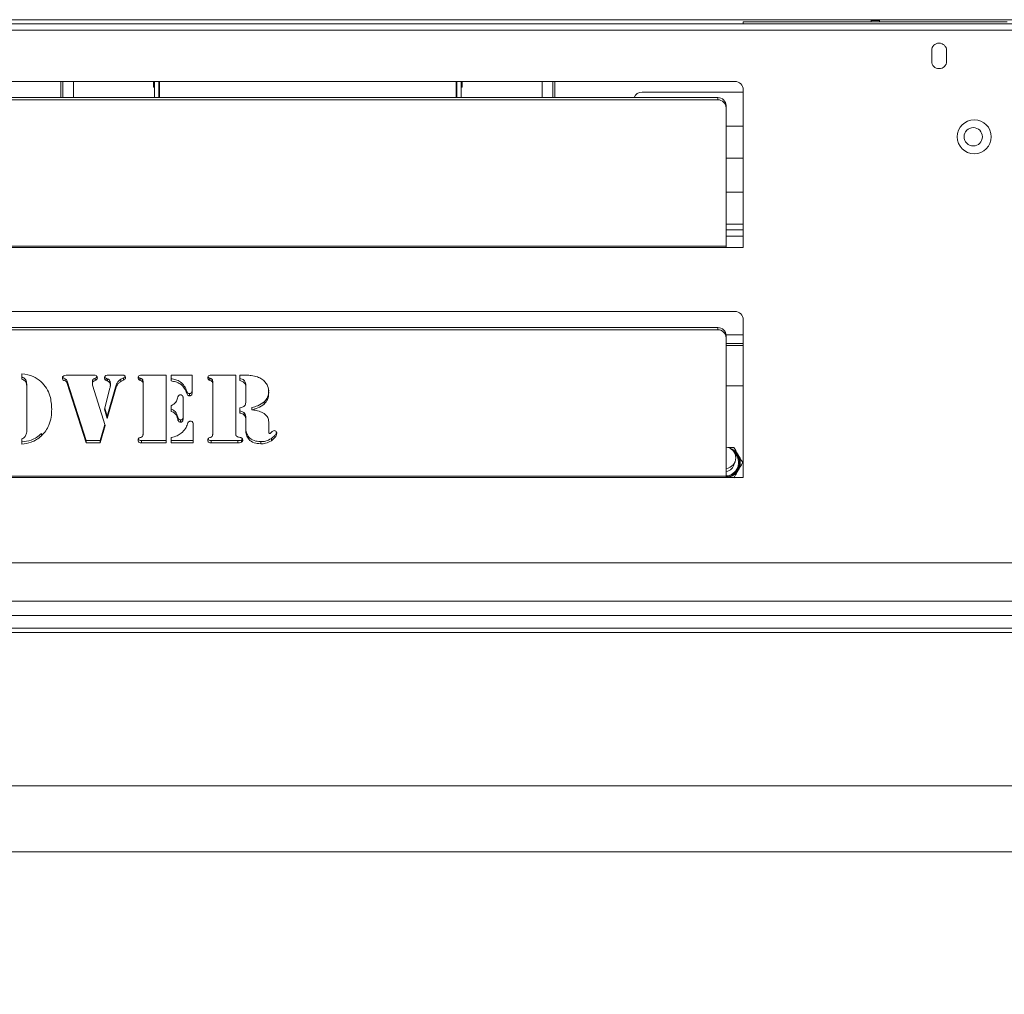
# Model space of a CAD drawing. Extents: x -3875 to -512, y -889 to 1491.
# Drawn here: x -2587 to -2356, y -653 to -424 of the extents above; entities that cross this region are included whole.
import ezdxf

# ---------------------------------------------------------------- set-up
doc = ezdxf.new("R2010")
doc.units = 0
doc.header["$LTSCALE"] = 5
doc.layers.add('ANBAURAHMEN', color=30, linetype='Continuous')
doc.layers.add('STELLFUSSVERLÄNGERUNG', color=3, linetype='Continuous')
doc.styles.add('Brunner 2014', font='arial.ttf', dxfattribs={"height": 35})
doc.dimstyles.new('Brunner 2014', dxfattribs={"dimscale": 5, "dimtxt": 35, "dimasz": 5, "dimexe": 3.175, "dimexo": 0, "dimgap": 0.762, "dimtad": 1, "dimdec": 0, "dimrnd": 1e-08, "dimtxsty": 'Brunner 2014', "dimcen": 0.09, "dimdle": 10, "dimclrd": 7, "dimclre": 7, "dimclrt": 7, "dimadec": 1, "dimazin": 2, "dimtfac": 0.666667, "dimtdec": 0, "dimtmove": 0, "dimatfit": 3, "dimldrblk": 'Filled-1', "dimfxl": 1, "dimtolj": 1, "dimlwd": 5, "dimlwe": 5, "dimarcsym": 0})

# ---------------------------------------------------------------- blocks, each defined once
blk = doc.blocks.new('*D72')
at = {"layer": 'Defpoints', "color": 0, "lineweight": 5}
for p in [(-3592.24, -618.16), (-1795.74, -619.16), (-1795.74, -797.25)]:
    blk.add_point(p, dxfattribs=at)
at = {"layer": 'STELLFUSSVERLÄNGERUNG', "color": 7, "linetype": 'Continuous', "lineweight": 5}
for p, q in [((-3592.24, -618.16), (-3592.24, -813.13)), ((-1795.74, -619.16), (-1795.74, -813.13)), ((-3567.24, -797.25), (-1820.74, -797.25))]:
    blk.add_line(p, q, dxfattribs=at)
at = {"layer": 'STELLFUSSVERLÄNGERUNG', "color": 7, "lineweight": 5}
for points in [[(-3567.24, -793.09), (-3567.24, -801.42), (-3592.24, -797.25)], [(-1820.74, -793.09), (-1820.74, -801.42), (-1795.74, -797.25)]]:
    blk.add_solid(points, dxfattribs=at)
at = {"layer": 'STELLFUSSVERLÄNGERUNG', "color": 7, "insert": (-2719.19, -757.7), "char_height": 35, "attachment_point": 2, "style": 'Brunner 2014'}
blk.add_mtext('\\A1;1797', dxfattribs=at)
blk = doc.blocks.new('Filled-1')
at = {"color": 0}
for p, q in [((0, 0), (-1, 0.1667)), ((-1, 0.1667), (-1, -0.1667)), ((-1, 0), (0, 0)), ((-1, -0.1667), (0, 0))]:
    blk.add_line(p, q, dxfattribs=at)
at = {"color": 0, "flags": 128}
blk.add_lwpolyline([(-1, -0.1667), (0, 0), (-1, 0.1667), (-1, -0.1667)], dxfattribs=at)
at = {"color": 0}
blk.add_solid([(-1, -0.1667), (0, 0), (-1, 0.1667), (-1, -0.1667)], dxfattribs=at)
blk = doc.blocks.new('*D73')
at = {"layer": 'Defpoints', "color": 0, "lineweight": 5}
for p in [(-1755.34, -548.76), (-3592.24, -618.16), (-3592.24, -873.57)]:
    blk.add_point(p, dxfattribs=at)
at = {"layer": 'STELLFUSSVERLÄNGERUNG', "color": 7, "linetype": 'Continuous', "lineweight": 5}
for p, q in [((-1755.34, -548.76), (-1755.34, -889.45)), ((-3592.24, -618.16), (-3592.24, -889.45)), ((-1780.34, -873.57), (-3567.24, -873.57))]:
    blk.add_line(p, q, dxfattribs=at)
at = {"layer": 'STELLFUSSVERLÄNGERUNG', "color": 7, "lineweight": 5}
for points in [[(-3567.24, -869.4), (-3567.24, -877.74), (-3592.24, -873.57)], [(-1780.34, -869.4), (-1780.34, -877.74), (-1755.34, -873.57)]]:
    blk.add_solid(points, dxfattribs=at)
at = {"layer": 'STELLFUSSVERLÄNGERUNG', "color": 30, "insert": (-2619.59, -834), "char_height": 35, "attachment_point": 2, "style": 'Brunner 2014'}
blk.add_mtext('\\A1;1837', dxfattribs=at)

msp = doc.modelspace()

# ---------------------------------------------------------------- linework, layer by layer
at = {"color": 7, "linetype": 'Continuous', "lineweight": 18}
for p, q in [((-1783.84, -423.76), (-3481.84, -423.76)), ((-1783.84, -424.76), (-3471.84, -424.76)), ((-2355.59, -424.26), (-2417.59, -424.26)), ((-2417.59, -424.76), (-2417.59, -424.26)), ((-2387.59, -423.96), (-2385.59, -423.96)), ((-2387.59, -424.26), (-2387.59, -423.96)), ((-2385.59, -423.96), (-2385.59, -424.26)), ((-1783.8, -426.26), (-3471.84, -426.26)), ((-2373.34, -433.51), (-2373.34, -431.01)), ((-2369.84, -431.01), (-2369.84, -433.51)), ((-2419.59, -438.26), (-2823.59, -438.26)), ((-2577.84, -438.26), (-2577.84, -442.05)), ((-2577.34, -438.26), (-2577.34, -442.05)), ((-2574.84, -442.05), (-2574.84, -438.26)), ((-2556.09, -438.26), (-2556.09, -439.6)), ((-2555.84, -442.05), (-2555.84, -438.26)), ((-2554.84, -442.05), (-2554.84, -438.26)), ((-2554.7, -438.26), (-2554.7, -442.05)), ((-2484.98, -438.26), (-2484.98, -442.05)), ((-2484.84, -442.05), (-2484.84, -438.26)), ((-2483.84, -442.05), (-2483.84, -438.26)), ((-2483.59, -439.6), (-2483.59, -438.26)), ((-2464.84, -442.05), (-2464.84, -438.26)), ((-2462.34, -442.05), (-2462.34, -438.26)), ((-2461.84, -442.05), (-2461.84, -438.26)), ((-2555.84, -439.6), (-2556.09, -439.6)), ((-2483.59, -439.6), (-2483.84, -439.6)), ((-2417.59, -440.76), (-2441.34, -440.76)), ((-2417.59, -477.26), (-2417.59, -440.26)), ((-2819.59, -442.05), (-2423.59, -442.05)), ((-2819.59, -442.57), (-2423.59, -442.57)), ((-2423.59, -442.57), (-2423.59, -442.05)), ((-2421.59, -443.93), (-2421.59, -444.45)), ((-2421.59, -444.45), (-2421.59, -476.92)), ((-2421.59, -448.76), (-2417.59, -448.76)), ((-2417.59, -456.26), (-2421.59, -456.26)), ((-2421.59, -464.26), (-2417.59, -464.26)), ((-2417.59, -471.76), (-2421.59, -471.76)), ((-2417.59, -473.1), (-2421.59, -473.1)), ((-2417.59, -474.6), (-2421.59, -474.6)), ((-2421.59, -476.92), (-2821.59, -476.92)), ((-2821.59, -477.26), (-2421.59, -477.26)), ((-2421.59, -477.26), (-2421.59, -476.92)), ((-2421.59, -477.26), (-2417.59, -477.26)), ((-2419.59, -492.26), (-2823.59, -492.26)), ((-2417.59, -531.26), (-2417.59, -494.26)), ((-2819.59, -496.05), (-2423.59, -496.05)), ((-2819.59, -496.57), (-2423.59, -496.57)), ((-2423.59, -496.57), (-2423.59, -496.05)), ((-2417.59, -497.76), (-2421.6, -497.76)), ((-2421.59, -497.93), (-2421.59, -498.45)), ((-2421.59, -498.45), (-2421.59, -530.92)), ((-2417.59, -499.76), (-2421.59, -499.76)), ((-2421.59, -500.26), (-2417.59, -500.26)), ((-2587.03, -508.16), (-2587.03, -506.89)), ((-2586.07, -508.31), (-2586.07, -508.83)), ((-2576.82, -508.06), (-2576.82, -508.57)), ((-2576.19, -507.21), (-2570.67, -507.21)), ((-2569.76, -507.95), (-2569.76, -508.47)), ((-2567.19, -507.95), (-2567.19, -508.46)), ((-2566.84, -508.09), (-2567.19, -507.95)), ((-2566.84, -508.6), (-2567.19, -508.46)), ((-2566.84, -508.09), (-2566.84, -508.6)), ((-2566.64, -507.21), (-2563.6, -507.21)), ((-2566.3, -508.63), (-2566.3, -509.14)), ((-2563.09, -507.88), (-2563.71, -508.17)), ((-2563.71, -508.17), (-2563.71, -508.68)), ((-2563.09, -508.4), (-2563.71, -508.68)), ((-2563.09, -507.88), (-2563.09, -508.4)), ((-2559.24, -507.95), (-2559.24, -508.46)), ((-2558.86, -507.21), (-2553.12, -507.21)), ((-2558.67, -508.24), (-2558.67, -508.75)), ((-2553.12, -507.21), (-2553.12, -523.11)), ((-2551.94, -507.21), (-2547.01, -507.21)), ((-2551.94, -508.59), (-2551.94, -507.21)), ((-2547.01, -507.21), (-2547.01, -511.39)), ((-2542.88, -507.95), (-2542.88, -508.46)), ((-2542.5, -507.21), (-2536.76, -507.21)), ((-2542.3, -508.24), (-2542.3, -508.75)), ((-2536.76, -507.21), (-2536.76, -520.91)), ((-2535.8, -507.21), (-2535.48, -507.21)), ((-2535.8, -508.5), (-2535.8, -507.21)), ((-2585.85, -509.31), (-2585.85, -509.82)), ((-2585.85, -520.21), (-2585.85, -509.82)), ((-2576.36, -508.67), (-2576.36, -509.19)), ((-2571.86, -522.6), (-2576.36, -508.67)), ((-2571.86, -523.11), (-2576.36, -509.19)), ((-2570.43, -508.71), (-2570.43, -509.23)), ((-2570.39, -509.55), (-2567.42, -519.06)), ((-2567.61, -515.22), (-2566.33, -510.29)), ((-2565, -510.05), (-2566.95, -516.88)), ((-2565, -510.56), (-2566.95, -517.4)), ((-2566.19, -509.2), (-2566.19, -509.71)), ((-2565, -510.05), (-2565, -510.56)), ((-2558.53, -508.84), (-2558.53, -509.36)), ((-2558.53, -521), (-2558.53, -509.36)), ((-2542.16, -508.84), (-2542.16, -509.36)), ((-2542.16, -521), (-2542.16, -509.36)), ((-2534.4, -509.65), (-2534.4, -510.16)), ((-2534.4, -513.31), (-2534.4, -510.16)), ((-2417.59, -509.76), (-2421.59, -509.76)), ((-2549.12, -512.34), (-2549.12, -512.85)), ((-2549.12, -512.85), (-2549.12, -517.27)), ((-2548.25, -511.02), (-2548.25, -511.53)), ((-2547.62, -511.55), (-2547.62, -512.07)), ((-2566.95, -517.4), (-2567.61, -515.22)), ((-2566.95, -516.88), (-2567.54, -514.94)), ((-2551.94, -515.73), (-2551.94, -514.39)), ((-2535.81, -516.13), (-2535.81, -514.89)), ((-2532.97, -514.84), (-2532.97, -515.36)), ((-2530.07, -513.48), (-2530.07, -514)), ((-2566.95, -516.88), (-2566.95, -517.4)), ((-2550.39, -517.03), (-2550.39, -517.54)), ((-2549.71, -517.74), (-2549.71, -518.25)), ((-2534.77, -516.1), (-2534.77, -516.61)), ((-2534.42, -516.9), (-2534.42, -517.41)), ((-2534.4, -518), (-2534.4, -517.48)), ((-2567.5, -518.81), (-2568.6, -522.6)), ((-2567.42, -519.06), (-2568.6, -523.11)), ((-2546.77, -518.91), (-2546.77, -523.11)), ((-2534.4, -520.11), (-2534.4, -518.16)), ((-2529, -518.16), (-2529, -520.56)), ((-2587.03, -523.42), (-2587.03, -522.15)), ((-2582.39, -520.96), (-2582.39, -521.48)), ((-2551.94, -523.11), (-2551.94, -521.83)), ((-2535.45, -522.46), (-2535.45, -522.98)), ((-2528.4, -522.11), (-2528.4, -522.63)), ((-2571.86, -522.6), (-2571.86, -523.11)), ((-2568.6, -522.6), (-2571.86, -522.6)), ((-2568.6, -523.11), (-2571.86, -523.11)), ((-2568.6, -522.6), (-2568.6, -523.11)), ((-2558.86, -522.6), (-2558.86, -523.11)), ((-2553.12, -522.6), (-2558.86, -522.6)), ((-2553.12, -523.11), (-2558.86, -523.11)), ((-2546.77, -522.6), (-2551.94, -522.6)), ((-2546.77, -523.11), (-2551.94, -523.11)), ((-2542.5, -522.6), (-2542.5, -523.11)), ((-2536.29, -522.6), (-2542.5, -522.6)), ((-2536.29, -523.11), (-2542.5, -523.11)), ((-2536.29, -522.6), (-2536.29, -523.11)), ((-2530.91, -522.82), (-2530.91, -523.34)), ((-2421.59, -530.92), (-2821.59, -530.92)), ((-2821.59, -531.26), (-2421.59, -531.26)), ((-2421.59, -531.26), (-2421.59, -530.92)), ((-2421.59, -531.26), (-2417.59, -531.26)), ((-2028.74, -551.26), (-3266.24, -551.26)), ((-2028.74, -560.26), (-3266.24, -560.26)), ((-2086.09, -563.66), (-3208.89, -563.66)), ((-1756.24, -567.66), (-3535.74, -567.66)), ((-2086.09, -566.66), (-3208.89, -566.66)), ((-1759.24, -603.66), (-3573.24, -603.66))]:
    msp.add_line(p, q, dxfattribs=at)
at = {"color": 7, "linetype": 'Continuous', "lineweight": 18, "flags": 128}
for points in [[(-2554.7, -439.68), (-2554.71, -439.67), (-2554.84, -439.63)], [(-2484.84, -439.63), (-2484.97, -439.67), (-2484.98, -439.68)]]:
    msp.add_lwpolyline(points, dxfattribs=at)
at = {"color": 7, "linetype": 'Continuous', "lineweight": 18}
for centre, radius in [((-2363.34, -451.26), 4), ((-2363.59, -451.26), 2.15)]:
    msp.add_circle(centre, radius, dxfattribs=at)
for centre, radius, start, end in [((-2371.59, -431.01), 1.75, 0, 180), ((-2371.59, -433.51), 1.75, 180, 0), ((-2419.59, -440.26), 2, 0, 90), ((-2441.34, -442.76), 2, 90, 159.2236), ((-2423.53, -443.99), 1.94, 1.8362, 91.7254), ((-2423.53, -444.51), 1.94, 1.8362, 91.7254), ((-2419.59, -494.26), 2, 0, 90), ((-2423.53, -497.99), 1.94, 1.8362, 91.7254), ((-2423.53, -498.51), 1.94, 1.8362, 91.7254), ((-2421.84, -526.63), 2.5, 275.7392, 84.2608), ((-2421.84, -527.76), 3.55, 279.6276, 72.1456), ((-2421.84, -527.76), 3.35, 274.2798, 55.7034), ((-2421.84, -527.76), 2.1, 276.8371, 353.1322)]:
    msp.add_arc(centre, radius, start, end, dxfattribs=at)
at = {"color": 8, "linetype": 'Continuous', "lineweight": 18}
msp.add_arc((-2421.84, -527.76), 3.15, 274.5521, 44.0843, dxfattribs=at)
at = {"color": 7, "linetype": 'Continuous', "lineweight": 18}
for points, knots in [([(-2587.03, -506.89), (-2586.08, -507.02), (-2584.38, -507.24), (-2583.08, -508.28), (-2582.51, -508.73)], [0, 0, 0, 0, 0.559278, 1, 1, 1, 1]), ([(-2586.07, -508.31), (-2586.22, -508.14), (-2586.47, -507.84), (-2586.85, -507.71), (-2587.03, -507.65)], [0, 0, 0, 0, 0.5575374, 1, 1, 1, 1]), ([(-2586.07, -508.83), (-2586.22, -508.65), (-2586.47, -508.35), (-2586.85, -508.22), (-2587.03, -508.16)], [0, 0, 0, 0, 0.557537, 1, 1, 1, 1]), ([(-2585.85, -509.31), (-2585.85, -509.11), (-2585.86, -508.77), (-2586.01, -508.45), (-2586.07, -508.31)], [0, 0, 0, 0, 0.560461, 1, 1, 1, 1]), ([(-2577.48, -507.91), (-2577.47, -507.84), (-2577.46, -507.72), (-2577.35, -507.51), (-2577.2, -507.42), (-2577.12, -507.36)], [0, 0, 0, 0, 0.280245, 0.561153, 1, 1, 1, 1]), ([(-2576.82, -508.57), (-2577.01, -508.51), (-2577.28, -508.42), (-2577.47, -508.13), (-2577.48, -507.98), (-2577.48, -507.91)], [0, 0, 0, 0, 0.559408, 0.779142, 1, 1, 1, 1]), ([(-2576.82, -508.06), (-2577.02, -508), (-2577.28, -507.92), (-2577.39, -507.71), (-2577.42, -507.66)], [0, 0, 0, 0, 0.778549, 1, 1, 1, 1]), ([(-2577.12, -507.36), (-2576.95, -507.3), (-2576.65, -507.21), (-2576.33, -507.21), (-2576.19, -507.21)], [0, 0, 0, 0, 0.5588115, 1, 1, 1, 1]), ([(-2576.36, -508.67), (-2576.4, -508.53), (-2576.47, -508.26), (-2576.71, -508.12), (-2576.82, -508.06)], [0, 0, 0, 0, 0.561937, 1, 1, 1, 1]), ([(-2576.36, -509.19), (-2576.4, -509.04), (-2576.47, -508.77), (-2576.71, -508.63), (-2576.82, -508.57)], [0, 0, 0, 0, 0.561937, 1, 1, 1, 1]), ([(-2570.67, -507.21), (-2570.46, -507.2), (-2570.09, -507.19), (-2569.73, -507.28), (-2569.57, -507.32)], [0, 0, 0, 0, 0.561842, 1, 1, 1, 1]), ([(-2569.76, -507.95), (-2569.97, -508.03), (-2570.25, -508.15), (-2570.42, -508.48), (-2570.42, -508.63), (-2570.43, -508.71)], [0, 0, 0, 0, 0.557793, 0.778517, 1, 1, 1, 1]), ([(-2569.76, -508.47), (-2569.97, -508.55), (-2570.25, -508.66), (-2570.42, -508.99), (-2570.42, -509.15), (-2570.43, -509.23)], [0, 0, 0, 0, 0.557793, 0.778517, 1, 1, 1, 1]), ([(-2569.32, -507.6), (-2569.35, -507.66), (-2569.45, -507.82), (-2569.64, -507.9), (-2569.76, -507.95)], [0, 0, 0, 0, 0.343314, 1, 1, 1, 1]), ([(-2569.25, -507.85), (-2569.26, -507.93), (-2569.27, -508.08), (-2569.45, -508.33), (-2569.64, -508.41), (-2569.76, -508.47)], [0, 0, 0, 0, 0.280194, 0.561059, 1, 1, 1, 1]), ([(-2569.57, -507.32), (-2569.47, -507.4), (-2569.3, -507.55), (-2569.27, -507.76), (-2569.25, -507.85)], [0, 0, 0, 0, 0.560195, 1, 1, 1, 1]), ([(-2567.6, -507.86), (-2567.59, -507.76), (-2567.57, -507.6), (-2567.43, -507.43), (-2567.15, -507.25), (-2566.87, -507.22), (-2566.64, -507.21)], [0, 0, 0, 0, 0.249733, 0.375517, 0.501504, 1, 1, 1, 1]), ([(-2567.19, -508.46), (-2567.26, -508.43), (-2567.4, -508.37), (-2567.58, -508.16), (-2567.59, -507.98), (-2567.6, -507.86)], [0, 0, 0, 0, 0.280646, 0.561197, 1, 1, 1, 1]), ([(-2567.19, -507.95), (-2567.26, -507.91), (-2567.39, -507.85), (-2567.52, -507.73), (-2567.54, -507.64), (-2567.54, -507.62)], [0, 0, 0, 0, 0.439692, 0.879235, 1, 1, 1, 1]), ([(-2566.3, -508.63), (-2566.37, -508.49), (-2566.48, -508.26), (-2566.73, -508.14), (-2566.84, -508.09)], [0, 0, 0, 0, 0.5599243, 1, 1, 1, 1]), ([(-2566.3, -509.14), (-2566.37, -509.01), (-2566.48, -508.77), (-2566.73, -508.65), (-2566.84, -508.6)], [0, 0, 0, 0, 0.559924, 1, 1, 1, 1]), ([(-2566.19, -509.2), (-2566.19, -509.09), (-2566.2, -508.89), (-2566.27, -508.71), (-2566.3, -508.63)], [0, 0, 0, 0, 0.558821, 1, 1, 1, 1]), ([(-2563.71, -508.17), (-2563.89, -508.29), (-2564.26, -508.55), (-2564.7, -509.21), (-2564.89, -509.73), (-2565, -510.05)], [0, 0, 0, 0, 0.278912, 0.559483, 1, 1, 1, 1]), ([(-2563.6, -507.21), (-2563.47, -507.2), (-2563.24, -507.2), (-2563.03, -507.28), (-2562.93, -507.31)], [0, 0, 0, 0, 0.561388, 1, 1, 1, 1]), ([(-2562.72, -507.56), (-2562.74, -507.61), (-2562.81, -507.76), (-2562.98, -507.84), (-2563.09, -507.88)], [0, 0, 0, 0, 0.323395, 1, 1, 1, 1]), ([(-2562.67, -507.81), (-2562.67, -507.88), (-2562.68, -508.03), (-2562.8, -508.26), (-2562.98, -508.35), (-2563.09, -508.4)], [0, 0, 0, 0, 0.280847, 0.559776, 1, 1, 1, 1]), ([(-2562.93, -507.31), (-2562.89, -507.34), (-2562.8, -507.41), (-2562.69, -507.59), (-2562.67, -507.73), (-2562.67, -507.81)], [0, 0, 0, 0, 0.280276, 0.560676, 1, 1, 1, 1]), ([(-2559.7, -507.82), (-2559.69, -507.71), (-2559.67, -507.5), (-2559.33, -507.24), (-2559.04, -507.22), (-2558.86, -507.21)], [0, 0, 0, 0, 0.280243, 0.559544, 1, 1, 1, 1]), ([(-2559.24, -508.46), (-2559.32, -508.43), (-2559.47, -508.37), (-2559.67, -508.14), (-2559.69, -507.94), (-2559.7, -507.82)], [0, 0, 0, 0, 0.280635, 0.561475, 1, 1, 1, 1]), ([(-2559.24, -507.95), (-2559.32, -507.91), (-2559.47, -507.85), (-2559.62, -507.71), (-2559.64, -507.6), (-2559.64, -507.57)], [0, 0, 0, 0, 0.419858, 0.840024, 1, 1, 1, 1]), ([(-2558.67, -508.24), (-2558.7, -508.19), (-2558.78, -508.09), (-2559, -508.03), (-2559.15, -507.98), (-2559.24, -507.95)], [0, 0, 0, 0, 0.278688, 0.559084, 1, 1, 1, 1]), ([(-2558.67, -508.75), (-2558.7, -508.7), (-2558.78, -508.6), (-2559, -508.55), (-2559.15, -508.49), (-2559.24, -508.46)], [0, 0, 0, 0, 0.278688, 0.559084, 1, 1, 1, 1]), ([(-2558.53, -508.84), (-2558.53, -508.73), (-2558.53, -508.51), (-2558.63, -508.32), (-2558.67, -508.24)], [0, 0, 0, 0, 0.560914, 1, 1, 1, 1]), ([(-2548.25, -511.02), (-2548.42, -510.59), (-2548.76, -509.74), (-2549.69, -508.78), (-2550.82, -508.24), (-2551.57, -508.13), (-2551.94, -508.08)], [0, 0, 0, 0, 0.280242, 0.559611, 0.779668, 1, 1, 1, 1]), ([(-2548.25, -511.53), (-2548.42, -511.1), (-2548.76, -510.25), (-2549.69, -509.29), (-2550.82, -508.76), (-2551.57, -508.65), (-2551.94, -508.59)], [0, 0, 0, 0, 0.280242, 0.559611, 0.779668, 1, 1, 1, 1]), ([(-2543.34, -507.82), (-2543.33, -507.71), (-2543.3, -507.5), (-2542.97, -507.24), (-2542.68, -507.22), (-2542.5, -507.21)], [0, 0, 0, 0, 0.280243, 0.559544, 1, 1, 1, 1]), ([(-2542.88, -508.46), (-2542.96, -508.43), (-2543.11, -508.37), (-2543.3, -508.14), (-2543.33, -507.94), (-2543.34, -507.82)], [0, 0, 0, 0, 0.280635, 0.561475, 1, 1, 1, 1]), ([(-2542.88, -507.95), (-2542.95, -507.91), (-2543.1, -507.85), (-2543.25, -507.71), (-2543.27, -507.6), (-2543.28, -507.57)], [0, 0, 0, 0, 0.419858, 0.840024, 1, 1, 1, 1]), ([(-2542.3, -508.24), (-2542.34, -508.19), (-2542.41, -508.09), (-2542.64, -508.03), (-2542.79, -507.98), (-2542.88, -507.95)], [0, 0, 0, 0, 0.278688, 0.559084, 1, 1, 1, 1]), ([(-2542.3, -508.75), (-2542.34, -508.7), (-2542.41, -508.6), (-2542.64, -508.55), (-2542.79, -508.49), (-2542.88, -508.46)], [0, 0, 0, 0, 0.278688, 0.559084, 1, 1, 1, 1]), ([(-2542.16, -508.84), (-2542.17, -508.73), (-2542.17, -508.51), (-2542.26, -508.32), (-2542.3, -508.24)], [0, 0, 0, 0, 0.560914, 1, 1, 1, 1]), ([(-2534.4, -509.65), (-2534.41, -509.43), (-2534.43, -509), (-2534.85, -508.27), (-2535.44, -508.09), (-2535.8, -507.99)], [0, 0, 0, 0, 0.281558, 0.560108, 1, 1, 1, 1]), ([(-2534.4, -510.16), (-2534.41, -509.95), (-2534.43, -509.51), (-2534.85, -508.78), (-2535.44, -508.61), (-2535.8, -508.5)], [0, 0, 0, 0, 0.281558, 0.560108, 1, 1, 1, 1]), ([(-2535.48, -507.21), (-2535.05, -507.21), (-2534.27, -507.21), (-2533.5, -507.27), (-2533.16, -507.3)], [0, 0, 0, 0, 0.560024, 1, 1, 1, 1]), ([(-2533.16, -507.3), (-2532.65, -507.38), (-2531.73, -507.52), (-2530.95, -507.98), (-2530.61, -508.19)], [0, 0, 0, 0, 0.559765, 1, 1, 1, 1]), ([(-2530.61, -508.19), (-2530.33, -508.4), (-2529.78, -508.83), (-2529.13, -509.9), (-2529.05, -510.76), (-2529, -511.29)], [0, 0, 0, 0, 0.280491, 0.560698, 1, 1, 1, 1]), ([(-2585.85, -509.82), (-2585.85, -509.63), (-2585.86, -509.28), (-2586.01, -508.96), (-2586.07, -508.83)], [0, 0, 0, 0, 0.560461, 1, 1, 1, 1]), ([(-2582.51, -508.73), (-2582.04, -509.23), (-2581.12, -510.23), (-2580.15, -512.44), (-2580.04, -514.14), (-2579.97, -515.18)], [0, 0, 0, 0, 0.279992, 0.560159, 1, 1, 1, 1]), ([(-2570.43, -509.23), (-2570.43, -509.29), (-2570.42, -509.4), (-2570.4, -509.51), (-2570.39, -509.55)], [0, 0, 0, 0, 0.5598691, 1, 1, 1, 1]), ([(-2566.33, -510.29), (-2566.3, -510.18), (-2566.25, -509.99), (-2566.21, -509.8), (-2566.19, -509.71)], [0, 0, 0, 0, 0.560122, 1, 1, 1, 1]), ([(-2566.19, -509.71), (-2566.19, -509.6), (-2566.2, -509.41), (-2566.27, -509.22), (-2566.3, -509.14)], [0, 0, 0, 0, 0.558821, 1, 1, 1, 1]), ([(-2563.71, -508.68), (-2563.89, -508.81), (-2564.26, -509.06), (-2564.7, -509.72), (-2564.89, -510.24), (-2565, -510.56)], [0, 0, 0, 0, 0.278912, 0.559483, 1, 1, 1, 1]), ([(-2558.53, -509.36), (-2558.53, -509.24), (-2558.53, -509.03), (-2558.63, -508.84), (-2558.67, -508.75)], [0, 0, 0, 0, 0.560914, 1, 1, 1, 1]), ([(-2547.01, -510.88), (-2547.01, -510.98), (-2547.02, -511.16), (-2547.14, -511.42), (-2547.38, -511.54), (-2547.54, -511.55), (-2547.62, -511.55)], [0, 0, 0, 0, 0.281182, 0.559902, 0.779505, 1, 1, 1, 1]), ([(-2542.16, -509.36), (-2542.17, -509.24), (-2542.17, -509.03), (-2542.26, -508.84), (-2542.3, -508.75)], [0, 0, 0, 0, 0.560914, 1, 1, 1, 1]), ([(-2529, -510.78), (-2529.04, -511.34), (-2529.12, -512.35), (-2529.78, -513.14), (-2530.07, -513.48)], [0, 0, 0, 0, 0.559835, 1, 1, 1, 1]), ([(-2551.94, -514.39), (-2551.53, -514.16), (-2550.78, -513.75), (-2550.53, -512.97), (-2550.43, -512.63)], [0, 0, 0, 0, 0.559196, 1, 1, 1, 1]), ([(-2550.43, -512.63), (-2550.38, -512.42), (-2550.32, -512.13), (-2550, -511.86), (-2549.82, -511.85), (-2549.73, -511.85)], [0, 0, 0, 0, 0.560014, 0.779511, 1, 1, 1, 1]), ([(-2549.73, -511.85), (-2549.67, -511.85), (-2549.55, -511.85), (-2549.34, -511.94), (-2549.26, -512.07), (-2549.21, -512.15)], [0, 0, 0, 0, 0.280976, 0.56192, 1, 1, 1, 1]), ([(-2549.21, -512.15), (-2549.18, -512.28), (-2549.12, -512.51), (-2549.12, -512.75), (-2549.12, -512.85)], [0, 0, 0, 0, 0.55918, 1, 1, 1, 1]), ([(-2547.62, -511.55), (-2547.71, -511.55), (-2547.89, -511.55), (-2548.14, -511.34), (-2548.21, -511.14), (-2548.25, -511.02)], [0, 0, 0, 0, 0.28167, 0.558622, 1, 1, 1, 1]), ([(-2547.62, -512.07), (-2547.71, -512.06), (-2547.89, -512.06), (-2548.14, -511.86), (-2548.21, -511.65), (-2548.25, -511.53)], [0, 0, 0, 0, 0.28167, 0.558622, 1, 1, 1, 1]), ([(-2547.01, -511.39), (-2547.01, -511.49), (-2547.02, -511.68), (-2547.14, -511.94), (-2547.38, -512.05), (-2547.54, -512.06), (-2547.62, -512.07)], [0, 0, 0, 0, 0.281182, 0.559902, 0.779505, 1, 1, 1, 1]), ([(-2529, -511.29), (-2529.04, -511.86), (-2529.12, -512.86), (-2529.78, -513.65), (-2530.07, -514)], [0, 0, 0, 0, 0.559835, 1, 1, 1, 1]), ([(-2579.97, -515.18), (-2580, -515.82), (-2580.05, -517.11), (-2580.54, -518.85), (-2581.32, -520.34), (-2582.04, -521.1), (-2582.39, -521.48)], [0, 0, 0, 0, 0.28011, 0.560051, 0.78002, 1, 1, 1, 1]), ([(-2550.39, -517.03), (-2550.53, -516.58), (-2550.73, -515.95), (-2551.4, -515.39), (-2551.76, -515.27), (-2551.94, -515.22)], [0, 0, 0, 0, 0.558718, 0.779303, 1, 1, 1, 1]), ([(-2535.81, -514.89), (-2535.62, -514.87), (-2535.27, -514.81), (-2534.98, -514.64), (-2534.84, -514.57)], [0, 0, 0, 0, 0.560777, 1, 1, 1, 1]), ([(-2534.84, -514.57), (-2534.75, -514.48), (-2534.55, -514.29), (-2534.41, -513.84), (-2534.41, -513.51), (-2534.4, -513.31)], [0, 0, 0, 0, 0.280016, 0.559661, 1, 1, 1, 1]), ([(-2530.07, -513.48), (-2530.56, -513.83), (-2531.45, -514.44), (-2532.5, -514.72), (-2532.97, -514.84)], [0, 0, 0, 0, 0.55796, 1, 1, 1, 1]), ([(-2530.07, -514), (-2530.56, -514.34), (-2531.45, -514.95), (-2532.5, -515.23), (-2532.97, -515.36)], [0, 0, 0, 0, 0.55796, 1, 1, 1, 1]), ([(-2532.97, -515.36), (-2532.39, -515.43), (-2531.37, -515.56), (-2530.48, -516.04), (-2530.08, -516.25)], [0, 0, 0, 0, 0.560606, 1, 1, 1, 1]), ([(-2550.39, -517.54), (-2550.53, -517.09), (-2550.73, -516.46), (-2551.4, -515.9), (-2551.76, -515.79), (-2551.94, -515.73)], [0, 0, 0, 0, 0.558718, 0.779303, 1, 1, 1, 1]), ([(-2549.71, -517.74), (-2549.81, -517.73), (-2550.03, -517.71), (-2550.28, -517.42), (-2550.35, -517.18), (-2550.39, -517.03)], [0, 0, 0, 0, 0.280019, 0.559394, 1, 1, 1, 1]), ([(-2549.71, -518.25), (-2549.81, -518.24), (-2550.03, -518.22), (-2550.28, -517.93), (-2550.35, -517.69), (-2550.39, -517.54)], [0, 0, 0, 0, 0.280019, 0.559394, 1, 1, 1, 1]), ([(-2549.12, -516.76), (-2549.12, -516.97), (-2549.13, -517.24), (-2549.25, -517.55), (-2549.37, -517.67), (-2549.54, -517.73), (-2549.65, -517.74), (-2549.71, -517.74)], [0, 0, 0, 0, 0.499873, 0.624995, 0.749777, 0.874802, 1, 1, 1, 1]), ([(-2549.12, -517.27), (-2549.12, -517.49), (-2549.13, -517.76), (-2549.25, -518.06), (-2549.37, -518.18), (-2549.54, -518.25), (-2549.65, -518.25), (-2549.71, -518.25)], [0, 0, 0, 0, 0.499873, 0.624995, 0.749777, 0.874802, 1, 1, 1, 1]), ([(-2534.77, -516.1), (-2534.94, -515.96), (-2535.24, -515.7), (-2535.64, -515.65), (-2535.81, -515.62)], [0, 0, 0, 0, 0.558479, 1, 1, 1, 1]), ([(-2534.77, -516.61), (-2534.94, -516.47), (-2535.24, -516.22), (-2535.64, -516.16), (-2535.81, -516.13)], [0, 0, 0, 0, 0.558479, 1, 1, 1, 1]), ([(-2534.42, -516.9), (-2534.45, -516.74), (-2534.51, -516.44), (-2534.69, -516.2), (-2534.77, -516.1)], [0, 0, 0, 0, 0.559789, 1, 1, 1, 1]), ([(-2534.42, -517.41), (-2534.45, -517.25), (-2534.51, -516.96), (-2534.69, -516.72), (-2534.77, -516.61)], [0, 0, 0, 0, 0.559789, 1, 1, 1, 1]), ([(-2534.4, -517.48), (-2534.4, -517.4), (-2534.4, -517.2), (-2534.41, -517.01), (-2534.42, -516.9)], [0, 0, 0, 0, 0.434133, 1, 1, 1, 1]), ([(-2534.4, -518.16), (-2534.4, -518.02), (-2534.4, -517.77), (-2534.41, -517.52), (-2534.42, -517.41)], [0, 0, 0, 0, 0.5600004, 1, 1, 1, 1]), ([(-2530.08, -516.25), (-2529.74, -516.54), (-2529.14, -517.07), (-2529.04, -517.83), (-2529, -518.16)], [0, 0, 0, 0, 0.559435, 1, 1, 1, 1]), ([(-2586.19, -521.65), (-2586.07, -521.4), (-2585.86, -520.94), (-2585.85, -520.44), (-2585.85, -520.21)], [0, 0, 0, 0, 0.558637, 1, 1, 1, 1]), ([(-2549.55, -520.84), (-2549.19, -520.49), (-2548.54, -519.86), (-2548.23, -519.05), (-2548.09, -518.69)], [0, 0, 0, 0, 0.559071, 1, 1, 1, 1]), ([(-2548.09, -518.69), (-2548.03, -518.5), (-2547.94, -518.25), (-2547.63, -518.05), (-2547.47, -518.04), (-2547.39, -518.03)], [0, 0, 0, 0, 0.558816, 0.779078, 1, 1, 1, 1]), ([(-2547.39, -518.03), (-2547.28, -518.04), (-2547.12, -518.05), (-2546.94, -518.17), (-2546.78, -518.45), (-2546.78, -518.71), (-2546.77, -518.91)], [0, 0, 0, 0, 0.249801, 0.375065, 0.50034, 1, 1, 1, 1]), ([(-2530.91, -522.82), (-2531.44, -522.79), (-2532.48, -522.72), (-2533.72, -521.9), (-2534.33, -520.75), (-2534.38, -519.98), (-2534.4, -519.6)], [0, 0, 0, 0, 0.280446, 0.559037, 0.779151, 1, 1, 1, 1]), ([(-2530.91, -523.34), (-2531.44, -523.3), (-2532.48, -523.23), (-2533.72, -522.41), (-2534.33, -521.26), (-2534.38, -520.49), (-2534.4, -520.11)], [0, 0, 0, 0, 0.280446, 0.559037, 0.779151, 1, 1, 1, 1]), ([(-2582.39, -520.96), (-2582.75, -521.27), (-2583.48, -521.87), (-2585.03, -522.63), (-2586.27, -522.8), (-2587.03, -522.91)], [0, 0, 0, 0, 0.280274, 0.560495, 1, 1, 1, 1]), ([(-2582.39, -521.48), (-2582.75, -521.78), (-2583.48, -522.39), (-2585.03, -523.14), (-2586.27, -523.32), (-2587.03, -523.42)], [0, 0, 0, 0, 0.280274, 0.560495, 1, 1, 1, 1]), ([(-2587.03, -522.15), (-2586.84, -522.1), (-2586.5, -522.02), (-2586.28, -521.77), (-2586.19, -521.65)], [0, 0, 0, 0, 0.559816, 1, 1, 1, 1]), ([(-2559.7, -522.51), (-2559.7, -522.43), (-2559.69, -522.28), (-2559.56, -522.03), (-2559.36, -521.94), (-2559.24, -521.89)], [0, 0, 0, 0, 0.281088, 0.561789, 1, 1, 1, 1]), ([(-2558.86, -523.11), (-2558.97, -523.11), (-2559.2, -523.1), (-2559.49, -522.98), (-2559.68, -522.76), (-2559.7, -522.59), (-2559.7, -522.51)], [0, 0, 0, 0, 0.281062, 0.5605687, 0.7799382, 1, 1, 1, 1]), ([(-2558.86, -522.6), (-2558.97, -522.6), (-2559.2, -522.59), (-2559.5, -522.47), (-2559.61, -522.31), (-2559.65, -522.24)], [0, 0, 0, 0, 0.3631624, 0.7243151, 1, 1, 1, 1]), ([(-2559.24, -521.89), (-2559.13, -521.85), (-2558.97, -521.79), (-2558.75, -521.72), (-2558.69, -521.64), (-2558.67, -521.6)], [0, 0, 0, 0, 0.560857, 0.779825, 1, 1, 1, 1]), ([(-2558.67, -521.6), (-2558.62, -521.49), (-2558.53, -521.3), (-2558.53, -521.1), (-2558.53, -521)], [0, 0, 0, 0, 0.558688, 1, 1, 1, 1]), ([(-2551.94, -521.83), (-2551.45, -521.74), (-2550.56, -521.59), (-2549.86, -521.07), (-2549.55, -520.84)], [0, 0, 0, 0, 0.559891, 1, 1, 1, 1]), ([(-2543.34, -522.51), (-2543.33, -522.43), (-2543.32, -522.28), (-2543.19, -522.03), (-2543, -521.94), (-2542.88, -521.89)], [0, 0, 0, 0, 0.281088, 0.561789, 1, 1, 1, 1]), ([(-2542.5, -523.11), (-2542.61, -523.11), (-2542.83, -523.1), (-2543.13, -522.98), (-2543.31, -522.76), (-2543.33, -522.59), (-2543.34, -522.51)], [0, 0, 0, 0, 0.281062, 0.560569, 0.779938, 1, 1, 1, 1]), ([(-2542.5, -522.6), (-2542.61, -522.6), (-2542.83, -522.59), (-2543.14, -522.47), (-2543.24, -522.31), (-2543.29, -522.24)], [0, 0, 0, 0, 0.363162, 0.724315, 1, 1, 1, 1]), ([(-2542.88, -521.89), (-2542.76, -521.85), (-2542.6, -521.79), (-2542.38, -521.72), (-2542.33, -521.64), (-2542.3, -521.6)], [0, 0, 0, 0, 0.560857, 0.779825, 1, 1, 1, 1]), ([(-2542.3, -521.6), (-2542.25, -521.49), (-2542.17, -521.3), (-2542.16, -521.1), (-2542.16, -521)], [0, 0, 0, 0, 0.558688, 1, 1, 1, 1]), ([(-2536.76, -520.91), (-2536.75, -521.04), (-2536.75, -521.28), (-2536.62, -521.47), (-2536.56, -521.56)], [0, 0, 0, 0, 0.561357, 1, 1, 1, 1]), ([(-2536.56, -521.56), (-2536.5, -521.62), (-2536.37, -521.72), (-2536.07, -521.76), (-2535.87, -521.82), (-2535.75, -521.85)], [0, 0, 0, 0, 0.27857, 0.559037, 1, 1, 1, 1]), ([(-2535.45, -522.46), (-2535.61, -522.51), (-2535.88, -522.6), (-2536.17, -522.6), (-2536.29, -522.6)], [0, 0, 0, 0, 0.558775, 1, 1, 1, 1]), ([(-2535.75, -521.85), (-2535.65, -521.87), (-2535.47, -521.92), (-2535.25, -522.07), (-2535.13, -522.28), (-2535.12, -522.42), (-2535.11, -522.49)], [0, 0, 0, 0, 0.280208, 0.559848, 0.779488, 1, 1, 1, 1]), ([(-2535.18, -522.21), (-2535.2, -522.24), (-2535.26, -522.35), (-2535.37, -522.41), (-2535.45, -522.46)], [0, 0, 0, 0, 0.261282, 1, 1, 1, 1]), ([(-2535.11, -522.49), (-2535.12, -522.55), (-2535.13, -522.66), (-2535.24, -522.84), (-2535.38, -522.93), (-2535.45, -522.98)], [0, 0, 0, 0, 0.279938, 0.560842, 1, 1, 1, 1]), ([(-2528.4, -522.11), (-2528.83, -522.36), (-2529.61, -522.79), (-2530.52, -522.81), (-2530.91, -522.82)], [0, 0, 0, 0, 0.55839, 1, 1, 1, 1]), ([(-2529, -520.56), (-2529, -520.61), (-2528.99, -520.7), (-2528.94, -520.82), (-2528.85, -520.9), (-2528.77, -520.9), (-2528.74, -520.9)], [0, 0, 0, 0, 0.280512, 0.559907, 0.779514, 1, 1, 1, 1]), ([(-2528.74, -520.9), (-2528.69, -520.9), (-2528.6, -520.89), (-2528.49, -520.78), (-2528.42, -520.7), (-2528.38, -520.65)], [0, 0, 0, 0, 0.279276, 0.558748, 1, 1, 1, 1]), ([(-2527.2, -520.61), (-2527.23, -520.72), (-2527.31, -521.03), (-2527.73, -521.55), (-2528.14, -521.9), (-2528.4, -522.11)], [0, 0, 0, 0, 0.175228, 0.496151, 1, 1, 1, 1]), ([(-2527.12, -520.86), (-2527.16, -521.06), (-2527.26, -521.46), (-2527.73, -522.06), (-2528.14, -522.41), (-2528.4, -522.63)], [0, 0, 0, 0, 0.27858, 0.559288, 1, 1, 1, 1]), ([(-2528.38, -520.65), (-2528.29, -520.53), (-2528.12, -520.32), (-2527.86, -520.27), (-2527.75, -520.24)], [0, 0, 0, 0, 0.562308, 1, 1, 1, 1]), ([(-2527.75, -520.24), (-2527.66, -520.26), (-2527.47, -520.3), (-2527.29, -520.48), (-2527.15, -520.66), (-2527.13, -520.79), (-2527.12, -520.86)], [0, 0, 0, 0, 0.277821, 0.561018, 0.779677, 1, 1, 1, 1]), ([(-2535.45, -522.98), (-2535.61, -523.02), (-2535.88, -523.11), (-2536.17, -523.11), (-2536.29, -523.11)], [0, 0, 0, 0, 0.558775, 1, 1, 1, 1]), ([(-2528.4, -522.63), (-2528.83, -522.87), (-2529.61, -523.3), (-2530.52, -523.33), (-2530.91, -523.34)], [0, 0, 0, 0, 0.55839, 1, 1, 1, 1]), ([(-2421.23, -524.21), (-2421.17, -524.21), (-2420.73, -524.21), (-2420.26, -524.21), (-2419.88, -524.21), (-2419.79, -524.21)], [0, 0, 0, 0, 0.113828, 0.797351, 1, 1, 1, 1]), ([(-2419.79, -524.21), (-2419.61, -524.53), (-2419.33, -525.02), (-2418.95, -525.67), (-2418.79, -525.94), (-2418.77, -525.99)], [0, 0, 0, 0, 0.599158, 0.927926, 1, 1, 1, 1]), ([(-2418.77, -525.99), (-2418.67, -526.16), (-2418.4, -526.62), (-2418.05, -527.22), (-2417.83, -527.6), (-2417.74, -527.76)], [0, 0, 0, 0, 0.259099, 0.686743, 1, 1, 1, 1]), ([(-2417.74, -527.76), (-2417.92, -528.08), (-2418.2, -528.57), (-2418.58, -529.22), (-2418.74, -529.49), (-2418.77, -529.54)], [0, 0, 0, 0, 0.599158, 0.927926, 1, 1, 1, 1]), ([(-2418.77, -529.54), (-2418.86, -529.71), (-2419.13, -530.17), (-2419.48, -530.77), (-2419.7, -531.15), (-2419.79, -531.31)], [0, 0, 0, 0, 0.259099, 0.686743, 1, 1, 1, 1])]:
    msp.add_open_spline(points, degree=3, knots=knots, dxfattribs=at)
at = {"layer": 'ANBAURAHMEN', "linetype": 'Continuous', "lineweight": 18}
msp.add_line((-3591.24, -619.16), (-1795.74, -619.16), dxfattribs=at)

# ---------------------------------------------------------------- dimensions: what is measured, and where the dimension line sits
at = {"layer": 'STELLFUSSVERLÄNGERUNG', "color": 7}
dim = msp.add_linear_dim(base=(-3592.24, -873.57), p1=(-1755.34, -548.76), p2=(-3592.24, -618.16), dimstyle='Brunner 2014', override={"dimclrt": 30}, dxfattribs=at)
dim.commit()
dim.dimension.update_dxf_attribs({"geometry": '*D73', "text_midpoint": (-2619.59, -873.57), "dimtype": 160})
at = {"layer": 'STELLFUSSVERLÄNGERUNG', "color": 30, "true_color": 0xff8000}
dim = msp.add_linear_dim(base=(-1795.73950709, -797.25253164), p1=(-3592.23950709, -618.16227025), p2=(-1795.73950709, -619.16227025), dimstyle='Brunner 2014', dxfattribs=at)
dim.commit()
dim.dimension.update_dxf_attribs({"geometry": '*D72', "text_midpoint": (-2719.19491185, -797.25253164), "dimtype": 160})

doc.saveas('drawing.dxf')
